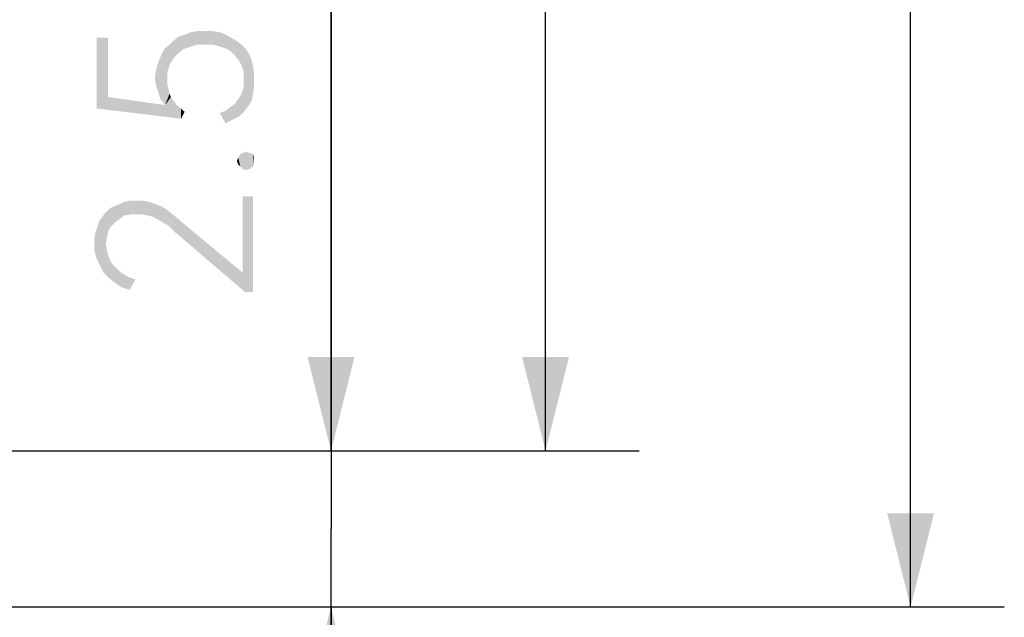
# Model space of a CAD drawing. Units: millimetres. Extents: x 0 to 297, y 0 to 210.
# Drawn here: x 258 to 274, y 87 to 97 of the extents above; entities that cross this region are included whole.
import ezdxf

# ---------------------------------------------------------------- set-up
doc = ezdxf.new("R2010")
doc.units = ezdxf.units.MM
doc.header["$LTSCALE"] = 16.335
doc.layers.get('0').update_dxf_attribs({"linetype": 'CONTINUOUS'})
doc.styles.get("Standard").update_dxf_attribs({"font": 'harmonyos_sans_sc_light.ttf'})
doc.dimstyles.new('DIMSTYLE_4', dxfattribs={"dimtxt": 2.5, "dimasz": 1.5, "dimexe": 1.5, "dimexo": 0, "dimtad": 1, "dimzin": 0, "dimdsep": 46, "dimtxsty": 'STANDARD', "dimblk": '_FILLED', "dimblk1": '_FILLED', "dimblk2": '_FILLED', "dimcen": 0.09, "dimazin": 0, "dimtol": 1, "dimtp": 0.1, "dimtm": 0.1, "dimtfac": 0.6, "dimtofl": 0, "dimtmove": 0, "dimatfit": 3, "dimldrblk": '_FILLED', "dimfxl": 1, "dimtolj": 1, "dimtzin": 0, "dimarcsym": 0})

# ---------------------------------------------------------------- blocks, each defined once
blk = doc.blocks.new('_FILLED')
at = {"color": 0, "linetype": 'BYBLOCK'}
blk.add_solid([(0, 0), (-1, 0.25), (-1, -0.25)], dxfattribs=at)
blk = doc.blocks.new('*D7')
at = {"color": 2, "linetype": 'CONTINUOUS'}
for p, q in [((241.31, 135.459), (268.068, 135.459)), ((266.568, 135.459), (266.568, 112.709)), ((266.568, 89.959), (266.568, 112.709)), ((255.31, 89.959), (268.068, 89.959))]:
    blk.add_line(p, q, dxfattribs=at)
at = {"color": 2, "linetype": 'CONTINUOUS', "xscale": 1.5, "yscale": 1.5, "zscale": 1.5}
for p, rotation in [((266.568, 135.459), 90), ((266.568, 89.959), 270)]:
    blk.add_blockref('_FILLED', p, dxfattribs=dict(at, rotation=rotation))
blk = doc.blocks.new('*D11')
at = {"color": 2, "linetype": 'CONTINUOUS'}
for p, q in [((263.134, 89.959), (263.134, 103.732)), ((263.134, 103.732), (263.134, 88.709)), ((255.31, 89.959), (264.634, 89.959)), ((263.134, 82.459), (263.134, 88.709)), ((257.31, 87.459), (264.634, 87.459)), ((263.134, 87.459), (263.134, 82.459))]:
    blk.add_line(p, q, dxfattribs=at)
at = {"color": 2, "linetype": 'CONTINUOUS', "xscale": 1.5, "yscale": 1.5, "zscale": 1.5}
for p, rotation in [((263.134, 89.959), 270), ((263.134, 87.459), 90)]:
    blk.add_blockref('_FILLED', p, dxfattribs=dict(at, rotation=rotation))
blk = doc.blocks.new('*D12')
at = {"color": 2, "linetype": 'CONTINUOUS'}
for p, q in [((254.06, 136.759), (273.912, 136.759)), ((272.412, 136.759), (272.412, 112.109)), ((272.412, 87.459), (272.412, 112.109)), ((257.31, 87.459), (273.912, 87.459))]:
    blk.add_line(p, q, dxfattribs=at)
at = {"color": 2, "linetype": 'CONTINUOUS', "xscale": 1.5, "yscale": 1.5, "zscale": 1.5}
for p, rotation in [((272.412, 136.759), 90), ((272.412, 87.459), 270)]:
    blk.add_blockref('_FILLED', p, dxfattribs=dict(at, rotation=rotation))
blk = doc.blocks.new('*D14')
at = {"color": 2, "linetype": 'CONTINUOUS'}
for p, q in [((255.31, 89.959), (255.31, 78.042)), ((257.808, 87.959), (257.808, 78.042)), ((255.31, 79.542), (241.629, 79.542)), ((241.629, 79.542), (256.559, 79.542)), ((262.808, 79.542), (256.559, 79.542)), ((257.808, 79.542), (262.808, 79.542))]:
    blk.add_line(p, q, dxfattribs=at)
at = {"color": 2, "linetype": 'CONTINUOUS', "xscale": 1.5, "yscale": 1.5, "zscale": 1.5}
blk.add_blockref('_FILLED', (255.31, 79.542), dxfattribs=at)
at = {"color": 2, "linetype": 'CONTINUOUS', "xscale": 1.5, "yscale": 1.5, "zscale": 1.5, "rotation": 180}
blk.add_blockref('_FILLED', (257.808, 79.542), dxfattribs=at)

msp = doc.modelspace()

# ---------------------------------------------------------------- linework, layer by layer
at = {"color": 2, "linetype": 'CONTINUOUS'}
for points in [[(260.77, 96.387), (260.697, 96.588), (260.807, 96.624)], [(260.807, 96.624), (260.88, 96.424), (260.77, 96.387)], [(260.88, 96.424), (260.807, 96.624), (260.898, 96.661)], [(260.898, 96.661), (260.989, 96.46), (260.88, 96.424)], [(260.989, 96.46), (260.898, 96.661), (261.008, 96.679)], [(261.008, 96.679), (261.117, 96.46), (260.989, 96.46)], [(261.117, 96.46), (261.008, 96.679), (261.117, 96.679)], [(261.117, 96.679), (261.227, 96.679), (261.245, 96.46)], [(261.117, 96.679), (261.245, 96.46), (261.117, 96.46)], [(261.245, 96.46), (261.227, 96.679), (261.336, 96.661)], [(261.336, 96.661), (261.373, 96.424), (261.245, 96.46)], [(261.373, 96.424), (261.336, 96.661), (261.446, 96.624)], [(261.446, 96.624), (261.482, 96.387), (261.373, 96.424)], [(261.482, 96.387), (261.446, 96.624), (261.537, 96.57)], [(259.566, 95.621), (259.384, 96.57), (259.566, 96.57)], [(259.384, 95.438), (259.384, 96.57), (259.566, 95.621)], [(260.606, 96.241), (260.551, 96.46), (260.624, 96.533)], [(260.624, 96.533), (260.679, 96.314), (260.606, 96.241)], [(260.679, 96.314), (260.624, 96.533), (260.697, 96.588)], [(260.697, 96.588), (260.77, 96.387), (260.679, 96.314)], [(261.537, 96.57), (261.573, 96.314), (261.482, 96.387)], [(261.573, 96.314), (261.537, 96.57), (261.628, 96.515)], [(261.628, 96.515), (261.646, 96.223), (261.573, 96.314)], [(261.701, 96.132), (261.646, 96.223), (261.628, 96.515)], [(261.701, 96.132), (261.628, 96.515), (261.701, 96.46)], [(260.405, 95.584), (260.387, 96.223), (260.424, 96.314)], [(260.424, 96.314), (260.478, 95.493), (260.405, 95.584)], [(260.478, 95.493), (260.424, 96.314), (260.478, 96.406)], [(260.551, 96.132), (260.478, 96.406), (260.551, 96.46)], [(260.515, 95.913), (260.515, 95.822), (260.478, 96.406)], [(260.515, 96.022), (260.515, 95.913), (260.478, 96.406)], [(260.551, 96.132), (260.515, 96.022), (260.478, 96.406)], [(260.478, 95.493), (260.478, 96.406), (260.515, 95.822)], [(260.551, 96.46), (260.606, 96.241), (260.551, 96.132)], [(261.701, 96.46), (261.738, 96.022), (261.701, 96.132)], [(261.738, 96.022), (261.701, 96.46), (261.774, 96.387)], [(261.738, 96.022), (261.774, 96.387), (261.811, 95.475)], [(261.811, 95.475), (261.774, 96.387), (261.829, 96.296)], [(260.369, 95.694), (260.351, 96.132), (260.387, 96.223)], [(260.387, 96.223), (260.405, 95.584), (260.369, 95.694)], [(261.829, 96.296), (261.865, 95.566), (261.811, 95.475)], [(261.865, 95.566), (261.829, 96.296), (261.865, 96.205)], [(261.865, 96.205), (261.884, 95.676), (261.865, 95.566)], [(261.884, 95.676), (261.865, 96.205), (261.884, 96.114)], [(260.332, 95.803), (260.314, 95.931), (260.332, 96.041)], [(260.332, 96.041), (260.351, 96.132), (260.369, 95.694)], [(260.332, 96.041), (260.369, 95.694), (260.332, 95.803)], [(261.738, 95.895), (261.738, 96.022), (261.811, 95.475)], [(261.884, 96.114), (261.902, 95.785), (261.884, 95.676)], [(261.902, 95.895), (261.902, 95.785), (261.884, 96.114)], [(261.902, 95.895), (261.884, 96.114), (261.902, 96.004)], [(261.738, 95.803), (261.738, 95.895), (261.811, 95.475)], [(260.478, 95.493), (260.515, 95.822), (260.551, 95.676)], [(260.478, 95.493), (260.551, 95.676), (260.57, 95.621)], [(260.515, 95.822), (260.533, 95.749), (260.551, 95.676)], [(261.683, 95.639), (261.719, 95.73), (261.738, 95.384)], [(261.738, 95.384), (261.719, 95.73), (261.738, 95.803)], [(261.738, 95.803), (261.811, 95.475), (261.738, 95.384)], [(259.566, 95.621), (260.734, 95.274), (259.384, 95.438)], [(259.566, 95.621), (260.478, 95.493), (260.734, 95.274)], [(260.478, 95.493), (260.57, 95.621), (260.734, 95.274)], [(260.57, 95.621), (260.624, 95.548), (260.734, 95.274)], [(260.624, 95.548), (260.661, 95.493), (260.734, 95.274)], [(261.592, 95.511), (261.646, 95.584), (261.665, 95.311)], [(261.665, 95.311), (261.646, 95.584), (261.683, 95.639)], [(261.683, 95.639), (261.738, 95.384), (261.665, 95.311)], [(260.734, 95.274), (260.661, 95.493), (260.734, 95.438)], [(260.734, 95.438), (260.789, 95.384), (260.734, 95.274)], [(261.446, 95.201), (261.354, 95.365), (261.446, 95.402)], [(261.446, 95.402), (261.519, 95.457), (261.555, 95.256)], [(261.446, 95.402), (261.555, 95.256), (261.446, 95.201)], [(261.555, 95.256), (261.519, 95.457), (261.592, 95.511)], [(261.592, 95.511), (261.665, 95.311), (261.555, 95.256)], [(261.774, 94.453), (261.719, 94.727), (261.774, 94.745)], [(261.774, 94.745), (261.829, 94.471), (261.774, 94.453)], [(261.829, 94.471), (261.774, 94.745), (261.829, 94.727)], [(261.646, 94.544), (261.628, 94.599), (261.646, 94.654)], [(261.683, 94.508), (261.646, 94.654), (261.683, 94.708)], [(261.646, 94.654), (261.683, 94.508), (261.646, 94.544)], [(261.719, 94.471), (261.683, 94.708), (261.719, 94.727)], [(261.683, 94.708), (261.719, 94.471), (261.683, 94.508)], [(261.719, 94.727), (261.774, 94.453), (261.719, 94.471)], [(261.829, 94.727), (261.884, 94.508), (261.829, 94.471)], [(261.884, 94.508), (261.829, 94.727), (261.884, 94.708)], [(261.884, 94.708), (261.902, 94.544), (261.884, 94.508)], [(261.902, 94.599), (261.902, 94.544), (261.884, 94.708)], [(261.902, 94.599), (261.884, 94.708), (261.902, 94.654)], [(259.821, 93.723), (259.748, 93.906), (259.821, 93.942)], [(259.821, 93.942), (259.913, 93.96), (259.931, 93.741)], [(259.821, 93.942), (259.931, 93.741), (259.821, 93.723)], [(260.022, 93.741), (259.931, 93.741), (259.913, 93.96)], [(260.022, 93.741), (259.913, 93.96), (260.022, 93.96)], [(260.022, 93.96), (260.113, 93.741), (260.022, 93.741)], [(260.113, 93.741), (260.022, 93.96), (260.132, 93.96)], [(260.132, 93.96), (260.205, 93.723), (260.113, 93.741)], [(260.205, 93.723), (260.132, 93.96), (260.223, 93.942)], [(260.223, 93.942), (260.278, 93.705), (260.205, 93.723)], [(260.278, 93.705), (260.223, 93.942), (260.332, 93.906)], [(261.719, 92.811), (261.719, 94.033), (261.756, 92.5)], [(261.884, 92.5), (261.756, 92.5), (261.719, 94.033)], [(261.884, 92.5), (261.719, 94.033), (261.884, 94.033)], [(259.566, 93.468), (259.53, 93.778), (259.584, 93.833)], [(259.584, 93.833), (259.603, 93.541), (259.566, 93.468)], [(259.603, 93.541), (259.584, 93.833), (259.657, 93.869)], [(259.657, 93.869), (259.676, 93.614), (259.603, 93.541)], [(259.748, 93.668), (259.657, 93.869), (259.748, 93.906)], [(259.748, 93.668), (259.676, 93.614), (259.657, 93.869)], [(259.748, 93.906), (259.821, 93.723), (259.748, 93.668)], [(260.332, 93.906), (260.351, 93.668), (260.278, 93.705)], [(260.351, 93.668), (260.332, 93.906), (260.424, 93.869)], [(260.424, 93.869), (260.442, 93.614), (260.351, 93.668)], [(260.442, 93.614), (260.424, 93.869), (260.515, 93.814)], [(260.515, 93.814), (260.533, 93.559), (260.442, 93.614)], [(260.624, 93.468), (260.533, 93.559), (260.515, 93.814)], [(260.624, 93.468), (260.515, 93.814), (260.624, 93.723)], [(259.402, 93.559), (259.42, 93.632), (259.438, 92.92)], [(259.438, 92.92), (259.42, 93.632), (259.475, 93.705)], [(259.475, 93.705), (259.493, 92.811), (259.438, 92.92)], [(259.53, 93.267), (259.475, 93.705), (259.53, 93.778)], [(259.53, 93.267), (259.493, 92.811), (259.475, 93.705)], [(259.53, 93.778), (259.548, 93.376), (259.53, 93.267)], [(259.566, 93.468), (259.548, 93.376), (259.53, 93.778)], [(260.624, 93.723), (260.734, 93.376), (260.624, 93.468)], [(260.734, 93.376), (260.624, 93.723), (260.734, 93.632)], [(260.734, 93.632), (260.862, 93.522), (261.756, 92.5)], [(260.734, 93.632), (261.756, 92.5), (260.734, 93.376)], [(259.347, 93.376), (259.365, 93.468), (259.384, 93.03)], [(259.384, 93.03), (259.365, 93.468), (259.402, 93.559)], [(259.402, 93.559), (259.438, 92.92), (259.384, 93.03)], [(260.862, 93.522), (261.719, 92.811), (261.756, 92.5)], [(259.347, 93.285), (259.347, 93.376), (259.384, 93.03)], [(259.347, 93.285), (259.384, 93.03), (259.347, 93.157)], [(259.53, 93.267), (259.584, 92.719), (259.493, 92.811)], [(259.53, 93.267), (259.548, 93.176), (259.584, 92.719)], [(259.548, 93.176), (259.566, 93.084), (259.584, 92.719)], [(259.584, 92.719), (259.566, 93.084), (259.603, 92.993)], [(259.603, 92.993), (259.676, 92.646), (259.584, 92.719)], [(259.603, 92.993), (259.657, 92.92), (259.676, 92.646)], [(259.676, 92.646), (259.657, 92.92), (259.73, 92.847)], [(259.73, 92.847), (259.785, 92.573), (259.676, 92.646)], [(259.785, 92.573), (259.73, 92.847), (259.803, 92.792)], [(259.803, 92.792), (259.913, 92.537), (259.785, 92.573)], [(259.803, 92.792), (259.894, 92.738), (259.913, 92.537)], [(259.913, 92.537), (259.894, 92.738), (260.004, 92.701)]]:
    msp.add_solid(points, dxfattribs=at)

# ---------------------------------------------------------------- dimensions: what is measured, and where the dimension line sits
for base, p1, p2, angle, picture, middle in [((272.412, 136.759), (257.31, 87.459), (254.06, 136.759), 90, '*D12', (272.412, 105.467)), ((266.568, 89.959), (241.31, 135.459), (255.31, 89.959), 270, '*D7', (266.568, 106.066)), ((263.134, 89.959), (257.31, 87.459), (255.31, 89.959), 90, '*D11', (263.134, 92.336)), ((255.31, 79.542), (257.808, 87.959), (255.31, 89.959), 180, '*D14', (241.629, 79.542))]:
    dim = msp.add_linear_dim(base=base, p1=p1, p2=p2, angle=angle, dimstyle='DIMSTYLE_4', dxfattribs=at)
    dim.commit()
    dim.dimension.update_dxf_attribs({"geometry": picture, "text_midpoint": middle, "dimtype": 160})

doc.saveas('drawing.dxf')
